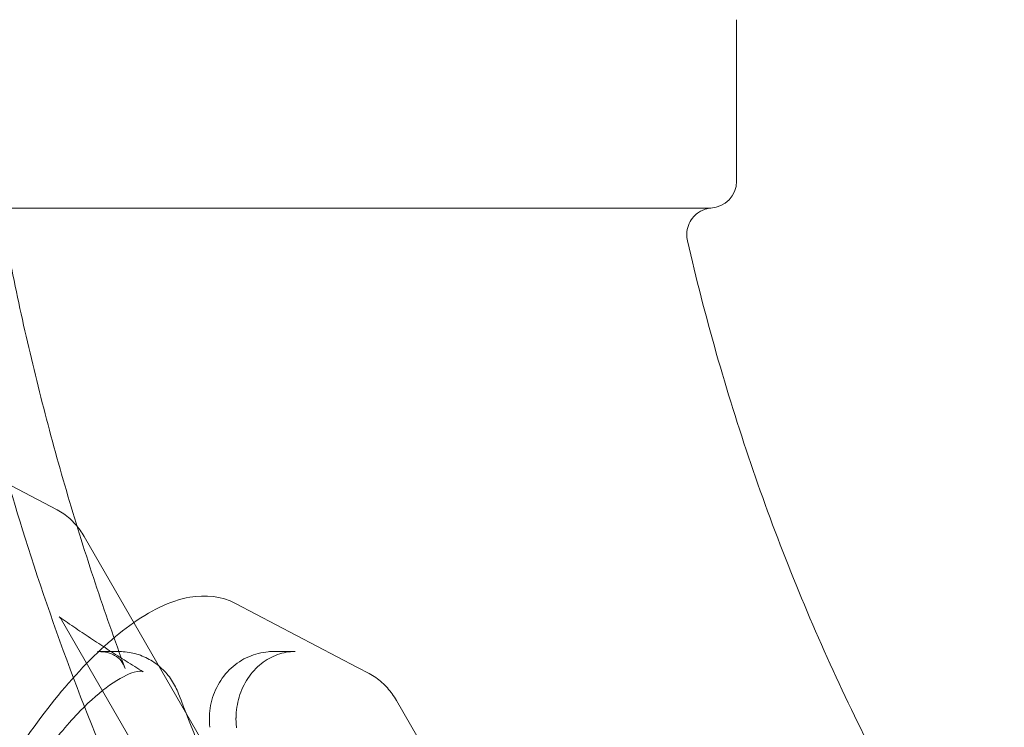
# Model space of a CAD drawing. Extents: x -1065 to 0, y -326 to 275.
# Drawn here: x -841 to -836, y 11 to 15 of the extents above; entities that cross this region are included whole.
import ezdxf

# ---------------------------------------------------------------- set-up
doc = ezdxf.new("R2010")
doc.units = 0
doc.header["$MEASUREMENT"] = 0
doc.header["$PDMODE"] = 33
doc.header["$PDSIZE"] = 1
doc.styles.get("Standard").update_dxf_attribs({"font": 'Helvetica LT 57 Condensed_0.ttf'})
doc.dimstyles.new('FEET-METERS', dxfattribs={"dimtxt": 12, "dimasz": 7, "dimexe": 3, "dimexo": 3, "dimgap": 3, "dimtad": 0, "dimdec": 1, "dimzin": 3, "dimdsep": 46, "dimlunit": 4, "dimtxsty": 'Standard', "dimcen": 0.09, "dimadec": 0, "dimazin": 0, "dimtfac": 2, "dimtdec": 1, "dimtofl": 0, "dimtmove": 0, "dimatfit": 3, "dimfxl": 1, "dimfrac": 2, "dimtolj": 1, "dimtzin": 3, "dimarcsym": 0})

# ---------------------------------------------------------------- blocks, each defined once
blk = doc.blocks.new('*D15')
at = {"color": 0, "lineweight": -2, "transparency": 16777216}
for p, q in [((-931.4122, -8.837), (-931.4122, 250.0723)), ((-346.7654, -137.2135), (-346.7654, 250.0723)), ((-924.4122, 247.0723), (-684.3285, 247.0723)), ((-353.7654, 247.0723), (-557.3201, 247.0723))]:
    blk.add_line(p, q, dxfattribs=at)
at = {"color": 0, "lineweight": 0, "transparency": 16777216}
for points in [[(-924.4122, 248.2389), (-924.4122, 245.9056), (-931.4122, 247.0723)], [(-353.7654, 248.2389), (-353.7654, 245.9056), (-346.7654, 247.0723)]]:
    blk.add_solid(points, dxfattribs=at)
at = {"layer": 'Defpoints', "color": 0, "lineweight": 0, "transparency": 16777216}
for p in [(-346.7654, 247.0723), (-931.4122, -11.837), (-346.7654, -140.2135)]:
    blk.add_point(p, dxfattribs=at)
at = {"color": 0, "lineweight": 0, "transparency": 16777216, "insert": (-620.8243, 247.0723), "char_height": 12, "attachment_point": 5}
blk.add_mtext('\\A1;48\'-8 1/2" [14.9M]', dxfattribs=at)
blk = doc.blocks.new('*D16')
at = {"color": 0, "lineweight": -2, "transparency": 16777216}
for p, q in [((-788.5269, 220.2921), (-985.6931, 220.2921)), ((-982.6931, 213.2921), (-982.6931, 24.6376)), ((-982.6931, -248.7911), (-982.6931, -77.3792)), ((-620.077, -255.7911), (-985.6931, -255.7911))]:
    blk.add_line(p, q, dxfattribs=at)
at = {"color": 0, "lineweight": 0, "transparency": 16777216}
for points in [[(-983.8598, 213.2921), (-981.5264, 213.2921), (-982.6931, 220.2921)], [(-983.8598, -248.7911), (-981.5264, -248.7911), (-982.6931, -255.7911)]]:
    blk.add_solid(points, dxfattribs=at)
at = {"layer": 'Defpoints', "color": 0, "lineweight": 0, "transparency": 16777216}
for p in [(-785.5269, 220.2921), (-982.6931, -255.7911), (-617.077, -255.7911)]:
    blk.add_point(p, dxfattribs=at)
at = {"color": 0, "lineweight": 0, "transparency": 16777216, "insert": (-982.6931, -26.3708), "char_height": 12, "attachment_point": 5, "rotation": 90}
blk.add_mtext('\\A1;39\'-8" [12.1M]', dxfattribs=at)
blk = doc.blocks.new('new block')
at = {"color": 0, "linetype": 'Continuous', "lineweight": 0}
for p, q in [((-837.7212, 14.5132), (-837.7212, 13.7632)), ((-841.5666, 13.6382), (-840.6972, 13.6382)), ((-840.3729, 13.6382), (-840.6972, 13.6382)), ((-837.8487, 13.6382), (-840.3729, 13.6382)), ((-840.8775, 12.2371), (-841.2946, 12.456)), ((-840.0217, 10.8493), (-840.751, 12.1125)), ((-839.4812, 11.5043), (-840.0491, 11.8024)), ((-840.1271, 10.4632), (-840.8564, 11.7264)), ((-840.6898, 11.5786), (-840.5878, 11.5786)), ((-839.7718, 11.5786), (-839.8738, 11.5786)), ((-839.4812, 11.5043), (-839.4812, 11.5043)), ((-839.4279, 11.4763), (-839.4812, 11.5043)), ((-838.5721, 10.0885), (-839.3014, 11.3517))]:
    blk.add_line(p, q, dxfattribs=at)
for centre, radius, start, end in [((-837.8462, 13.7632), 0.125, 272.477, 0), ((-858.3282, 59.7243), 72.9, -80.515889, -39.484082), ((-858.3282, 59.7243), 75.2305, 279.418038, 320.581991)]:
    blk.add_arc(centre, radius, start, end, dxfattribs=at)
for points, knots in [([(-837.8406, 13.6384), (-837.8406, 13.6384), (-837.8415, 13.6386), (-837.8511, 13.637), (-837.8534, 13.6366), (-837.8602, 13.635), (-837.8652, 13.6337), (-837.8749, 13.6301), (-837.8795, 13.6282), (-837.8904, 13.6226), (-837.8967, 13.6188), (-837.9111, 13.6079), (-837.9189, 13.6003), (-837.9337, 13.5816), (-837.9402, 13.57), (-837.9494, 13.5451), (-837.952, 13.5315), (-837.9527, 13.5074), (-837.9516, 13.4968), (-837.9493, 13.4865)], [0.0123966, 0.0123966, 0.0123966, 0.0123966, 0.076744, 0.076744, 0.0922074, 0.0922074, 0.1123466, 0.1123466, 0.1287668, 0.1287668, 0.1514136, 0.1514136, 0.1840339, 0.1840339, 0.2233051, 0.2233051, 0.2640275, 0.2640275, 0.2957456, 0.2957456, 0.2957456, 0.2957456]), ([(-841.1236, 13.5363), (-841.0975, 13.3971), (-841.0691, 13.2585), (-841.0076, 12.9825), (-840.9746, 12.8452), (-840.9041, 12.5718), (-840.8665, 12.4358), (-840.7869, 12.1655), (-840.7448, 12.0311), (-840.6562, 11.7642), (-840.6097, 11.6316), (-840.5611, 11.5)], [1.7734518, 1.7734518, 1.7734518, 1.7734518, 1.8099214, 1.8099214, 1.846391, 1.846391, 1.8828605, 1.8828605, 1.9193301, 1.9193301, 1.9557997, 1.9557997, 1.9557997, 1.9557997]), ([(-835.5198, 8.8667), (-835.7539, 9.116), (-835.9757, 9.3799), (-836.3921, 9.9337), (-836.5866, 10.2236), (-836.9456, 10.8259), (-837.1102, 11.1384), (-837.4071, 11.782), (-837.5394, 12.1131), (-837.7702, 12.79), (-837.8686, 13.1357), (-837.9493, 13.4865)], [3.9129638, 3.9129638, 3.9129638, 3.9129638, 4.0234801, 4.0234801, 4.1339964, 4.1339964, 4.2445127, 4.2445127, 4.355029, 4.355029, 4.4655453, 4.4655453, 4.4655453, 4.4655453]), ([(-838.0344, 7.1951), (-838.3755, 7.5275), (-838.6966, 7.8833), (-839.2941, 8.6357), (-839.5704, 9.0323), (-840.074, 9.8598), (-840.3013, 10.2907), (-840.7035, 11.1797), (-840.8784, 11.6378), (-841.1519, 12.5064), (-841.2579, 12.914), (-841.3432, 13.3267)], [3.8686337, 3.8686337, 3.8686337, 3.8686337, 3.9965332, 3.9965332, 4.1244327, 4.1244327, 4.2523321, 4.2523321, 4.3802316, 4.3802316, 4.4896263, 4.4896263, 4.4896263, 4.4896263]), ([(-840.8775, 12.2371), (-840.8667, 12.2315), (-840.8564, 12.2252), (-840.8365, 12.2114), (-840.827, 12.2039), (-840.8091, 12.1879), (-840.8006, 12.1794), (-840.7847, 12.1615), (-840.7772, 12.1522), (-840.7634, 12.1328), (-840.7569, 12.1228), (-840.751, 12.1125)], [1.3509581, 1.3509581, 1.3509581, 1.3509581, 1.3949258, 1.3949258, 1.4388934, 1.4388934, 1.4828611, 1.4828611, 1.5268287, 1.5268287, 1.5707963, 1.5707963, 1.5707963, 1.5707963]), ([(-841.1781, 10.9296), (-841.1408, 10.9938), (-841.102, 11.0564), (-840.9805, 11.2397), (-840.8944, 11.353), (-840.7182, 11.5511), (-840.6285, 11.6354), (-840.4467, 11.7674), (-840.3551, 11.8145), (-840.1892, 11.8433), (-840.1138, 11.8363), (-840.0491, 11.8024)], [6.183087, 6.183087, 6.183087, 6.183087, 6.345147, 6.345147, 6.675833, 6.675833, 7.013631, 7.013631, 7.368814, 7.368814, 7.634143, 7.634143, 7.634143, 7.634143]), ([(-840.4772, 11.4846), (-840.5037, 11.5009), (-840.5301, 11.5174), (-840.5827, 11.5505), (-840.6089, 11.5672), (-840.661, 11.6009), (-840.687, 11.6179), (-840.7387, 11.6521), (-840.7645, 11.6693), (-840.8158, 11.7041), (-840.8413, 11.7216), (-840.8668, 11.7392)], [5.82442818, 5.82442818, 5.82442818, 5.82442818, 5.83484944, 5.83484944, 5.8452707, 5.8452707, 5.85569197, 5.85569197, 5.86611323, 5.86611323, 5.8765345, 5.8765345, 5.8765345, 5.8765345]), ([(-840.6731, 11.578), (-840.6742, 11.578), (-840.6753, 11.5781), (-840.6776, 11.5782), (-840.6787, 11.5783), (-840.6809, 11.5784), (-840.682, 11.5784), (-840.6842, 11.5785), (-840.6853, 11.5785), (-840.6876, 11.5785), (-840.6887, 11.5786), (-840.6898, 11.5786)], [6.21956158, 6.21956158, 6.21956158, 6.21956158, 6.23228633, 6.23228633, 6.24501107, 6.24501107, 6.25773582, 6.25773582, 6.27046056, 6.27046056, 6.28318531, 6.28318531, 6.28318531, 6.28318531]), ([(-840.561, 11.5), (-840.5716, 11.5284), (-840.5847, 11.5468), (-840.6165, 11.5647), (-840.6244, 11.5682), (-840.6447, 11.5744), (-840.6577, 11.5769), (-840.6731, 11.578)], [0, 0, 0, 0, 0.198535, 0.198535, 0.2508931, 0.2508931, 0.3070409, 0.3070409, 0.3070409, 0.3070409]), ([(-840.3131, 11.3829), (-840.3215, 11.405), (-840.3324, 11.4262), (-840.3587, 11.4657), (-840.3742, 11.484), (-840.4091, 11.5166), (-840.4285, 11.5308), (-840.4705, 11.5541), (-840.4929, 11.5632), (-840.5395, 11.5754), (-840.5637, 11.5786), (-840.5878, 11.5786)], [5.108229, 5.108229, 5.108229, 5.108229, 5.343221, 5.343221, 5.578212, 5.578212, 5.813203, 5.813203, 6.048194, 6.048194, 6.283185, 6.283185, 6.283185, 6.283185]), ([(-840.1676, 11.2268), (-840.1717, 11.2605), (-840.1705, 11.2947), (-840.1577, 11.3613), (-840.1462, 11.3936), (-840.1137, 11.4525), (-840.093, 11.4791), (-840.0445, 11.5237), (-840.0171, 11.5417), (-839.9584, 11.5673), (-839.9275, 11.5752), (-839.8886, 11.5783), (-839.8812, 11.5786), (-839.8738, 11.5786)], [4.581918, 4.581918, 4.581918, 4.581918, 4.919159, 4.919159, 5.25569, 5.25569, 5.585376, 5.585376, 5.903744, 5.903744, 6.210865, 6.210865, 6.283185, 6.283185, 6.283185, 6.283185]), ([(-839.7718, 11.5786), (-839.7993, 11.5786), (-839.8268, 11.5738), (-839.8798, 11.5549), (-839.9054, 11.5408), (-839.9521, 11.5036), (-839.9732, 11.4806), (-840.0081, 11.428), (-840.0219, 11.3986), (-840.0406, 11.3365), (-840.0457, 11.3041), (-840.0462, 11.2697), (-840.0462, 11.2679), (-840.0462, 11.2661)], [0, 0, 0, 0, 0.314159, 0.314159, 0.628319, 0.628319, 0.942478, 0.942478, 1.251773, 1.251773, 1.55387, 1.55387, 1.570796, 1.570796, 1.570796, 1.570796]), ([(-840.4772, 11.4846), (-840.4785, 11.4855), (-840.4792, 11.4859), (-840.4878, 11.4874), (-840.4994, 11.4879), (-840.546, 11.475), (-840.5874, 11.4552), (-840.6752, 11.3925), (-840.7218, 11.3519), (-840.8231, 11.2483), (-840.8792, 11.1818), (-840.9915, 11.0302), (-841.0488, 10.9422), (-841.1551, 10.7574), (-841.2053, 10.6578), (-841.2906, 10.4619), (-841.3267, 10.3629), (-841.3798, 10.1809), (-841.3976, 10.0953), (-841.4137, 9.9527), (-841.4126, 9.8928), (-841.4004, 9.8224), (-841.3926, 9.8023), (-841.3863, 9.7914)], [0, 0, 0, 0, 0.138292, 0.138292, 0.346811, 0.346811, 0.64118, 0.64118, 0.906021, 0.906021, 1.204259, 1.204259, 1.521597, 1.521597, 1.847738, 1.847738, 2.175602, 2.175602, 2.498592, 2.498592, 2.808056, 2.808056, 3.021167, 3.021167, 3.021167, 3.021167]), ([(-839.4279, 11.4763), (-839.4171, 11.4707), (-839.4068, 11.4644), (-839.3869, 11.4506), (-839.3774, 11.4431), (-839.3595, 11.4271), (-839.351, 11.4186), (-839.3351, 11.4007), (-839.3276, 11.3914), (-839.3138, 11.372), (-839.3073, 11.362), (-839.3014, 11.3517)], [1.3509581, 1.3509581, 1.3509581, 1.3509581, 1.3949258, 1.3949258, 1.4388934, 1.4388934, 1.4828611, 1.4828611, 1.5268287, 1.5268287, 1.5707963, 1.5707963, 1.5707963, 1.5707963]), ([(-840.3131, 11.3829), (-840.19, 11.0605), (-840.0538, 10.7442), (-839.7561, 10.1262), (-839.5946, 9.8246), (-839.2475, 9.2384), (-839.062, 8.9539), (-838.6685, 8.4044), (-838.4606, 8.1393), (-838.0238, 7.6307), (-837.795, 7.3871), (-837.5568, 7.1554)], [1.9666368, 1.9666368, 1.9666368, 1.9666368, 2.0563771, 2.0563771, 2.1461174, 2.1461174, 2.2358577, 2.2358577, 2.3255981, 2.3255981, 2.4153384, 2.4153384, 2.4153384, 2.4153384]), ([(-840.0462, 11.2661), (-840.0462, 11.2632), (-840.0462, 11.2604), (-840.046, 11.2548), (-840.0459, 11.252), (-840.0457, 11.2464), (-840.0455, 11.2436), (-840.0451, 11.238), (-840.0449, 11.2352), (-840.0443, 11.2296), (-840.044, 11.2268), (-840.0437, 11.224)], [1.5707963, 1.5707963, 1.5707963, 1.5707963, 1.5968906, 1.5968906, 1.6229848, 1.6229848, 1.649079, 1.649079, 1.6751732, 1.6751732, 1.7012675, 1.7012675, 1.7012675, 1.7012675])]:
    blk.add_open_spline(points, degree=3, knots=knots, dxfattribs=at)
for points in [[(-837.8408, 13.6384), (-837.8407, 13.6384), (-837.8406, 13.6384), (-837.8406, 13.6384)], [(-837.8408, 13.6384), (-837.8407, 13.6384), (-837.8406, 13.6384), (-837.8406, 13.6384)], [(-837.8406, 13.6384), (-837.8406, 13.6384), (-837.8406, 13.6384), (-837.8406, 13.6384)], [(-837.9493, 13.4865), (-837.9493, 13.4865), (-837.9493, 13.4865), (-837.9493, 13.4865)], [(-840.8564, 11.7264), (-840.8616, 11.7354), (-840.8651, 11.738), (-840.8668, 11.7392)]]:
    blk.add_open_spline(points, degree=3, dxfattribs=at)
blk = doc.blocks.new('b312087')
at = {"lineweight": 0}
blk.add_blockref('new block', (439.7194, 361.1972), dxfattribs=at)

msp = doc.modelspace()

# ---------------------------------------------------------------- block references
at = {"lineweight": 0}
msp.add_blockref('b312087', (-439.7194, -361.1972), dxfattribs=at)

# ---------------------------------------------------------------- dimensions: what is measured, and where the dimension line sits
dim = msp.add_linear_dim(base=(-346.7654, 247.0723), p1=(-931.4122, -11.837), p2=(-346.7654, -140.2135), dimstyle='FEET-METERS', dxfattribs=at)
dim.commit()
dim.dimension.update_dxf_attribs({"geometry": '*D15', "text_midpoint": (-620.8243, 247.0723), "dimtype": 160})
dim = msp.add_linear_dim(base=(-982.6931, -255.7911), p1=(-785.5269, 220.2921), p2=(-617.077, -255.7911), angle=90, dimstyle='FEET-METERS', dxfattribs=at)
dim.commit()
dim.dimension.update_dxf_attribs({"geometry": '*D16', "text_midpoint": (-982.6931, -26.3708), "dimtype": 160})

doc.saveas('drawing.dxf')
